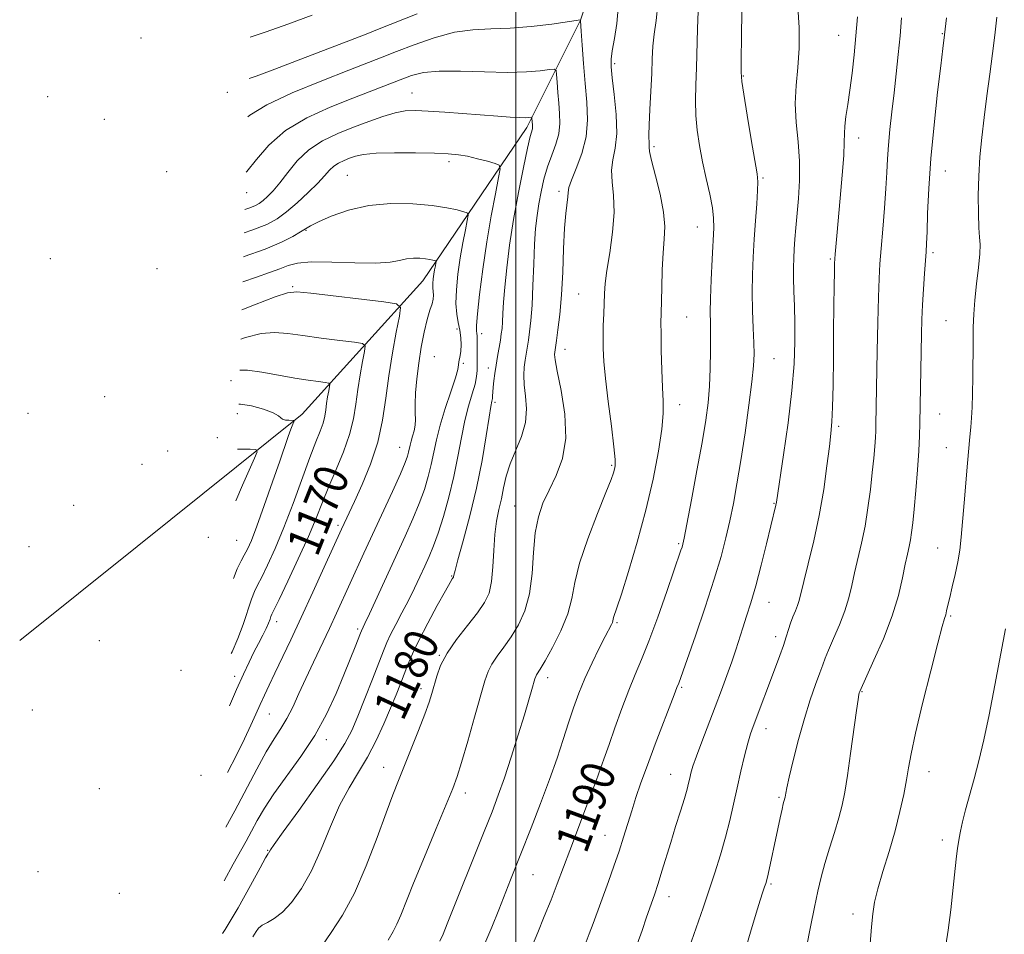
# Model space of a CAD drawing. Extents: x 2054800 to 2057700, y 319800 to 322700.
# Drawn here: x 2056883 to 2057115, y 320545 to 320761 of the extents above; entities that cross this region are included whole.
import ezdxf
from ezdxf.enums import TextEntityAlignment as Align

# ---------------------------------------------------------------- set-up
doc = ezdxf.new("R2010")
doc.units = 0
doc.header["$MEASUREMENT"] = 0
for name, color, linetype, lineweight in [('32000', 7, 'Continuous', 0), ('DTM HARD BREAKLINE', 7, 'Continuous', 0), ('DTM SPOT ELEVATION', 2, 'Continuous', 13), ('INDEX CONTOUR', 41, 'Continuous', 13), ('INDEX CONTOUR LABEL', 244, 'Continuous', 0), ('INTERMEDIATE CONTOUR', 44, 'Continuous', 0)]:
    doc.layers.add(name, color=color, linetype=linetype, lineweight=lineweight)
doc.styles.add('Style-ITALICS', font='ITALICS.shx')

msp = doc.modelspace()

# ---------------------------------------------------------------- linework, layer by layer
at = {"layer": '32000', "flags": 128}
msp.add_lwpolyline([(2057000, 322500), (2057000, 320000)], dxfattribs=at)
at = {"layer": 'DTM HARD BREAKLINE'}
msp.add_polyline3d([(2057034.33, 320816.49, 1190.91), (2057015.27, 320760.42, 1183.99), (2057002.58, 320735.07, 1179.57), (2056978.07, 320698.88, 1173.17), (2056949.57, 320667.42, 1166.43), (2056910.61, 320636.15, 1157.24), (2056882.86, 320613.98, 1150.84)], dxfattribs=at)
at = {"layer": 'DTM SPOT ELEVATION'}
for p in [(2056911.53, 320756.22, 1190.1), (2057076.28, 320756.85, 1195.2), (2057100.77, 320757.27, 1199.9), (2057023.36, 320750.15, 1186.3), (2057053.75, 320747.23, 1192.1), (2056931.89, 320743.43, 1185.7), (2056889.47, 320742.4, 1188.3), (2056975.47, 320743.25, 1180.8), (2056902.82, 320737.05, 1186.9), (2057080.95, 320732.64, 1196.6), (2057032.65, 320730.61, 1188.3), (2056984.22, 320727, 1177.6), (2057101.46, 320724.86, 1200.8), (2056917.54, 320724.65, 1183.9), (2056960.26, 320723.83, 1176.9), (2057058.39, 320723.15, 1192.2), (2056936.44, 320719.7, 1181.4), (2057010.2, 320720.04, 1183.6), (2056950.45, 320710.79, 1175.9), (2057042.88, 320711.61, 1189.2), (2056890.1, 320704.12, 1180.7), (2057074.26, 320704.02, 1195.8), (2057098.51, 320705.52, 1200.3), (2056915.25, 320701.77, 1177.3), (2056947.36, 320697.51, 1172.2), (2057014.86, 320695.75, 1185.1), (2057040.4, 320690.35, 1188.9), (2056986.11, 320687.54, 1175.5), (2057101.61, 320689.5, 1201.1), (2056991.99, 320686.41, 1178.6), (2056980.77, 320680.96, 1175.1), (2057011.63, 320682.72, 1184.7), (2056987.65, 320679.41, 1176.2), (2056993.54, 320678.33, 1179.5), (2057060.98, 320680.5, 1192.9), (2056932.74, 320675.34, 1167.3), (2056902.96, 320671.55, 1169.7), (2056995.09, 320670.21, 1180.3), (2057038.72, 320669.69, 1188.6), (2056884.8, 320667.65, 1168.9), (2056934.24, 320667.56, 1165.1), (2057100.14, 320667.45, 1200.9), (2057076.24, 320664.58, 1196.3), (2056929.54, 320661.87, 1164.8), (2056917.78, 320658.68, 1162.7), (2056972.58, 320659.58, 1173.2), (2057101.67, 320659.47, 1201.2), (2056911.73, 320655.58, 1163.8), (2057022.62, 320655.36, 1185.8), (2056895.58, 320645.92, 1161.1), (2056999.77, 320645.75, 1183.1), (2057061.01, 320646.35, 1193.9), (2056958.05, 320641.14, 1171.7), (2056927.41, 320638.36, 1163.1), (2056934.12, 320637.65, 1164.9), (2057038.5, 320636.81, 1189.8), (2056885.07, 320636.14, 1159.7), (2057099.63, 320635.85, 1201.2), (2056984.9, 320629.2, 1179.9), (2057059.81, 320622.96, 1194.8), (2056943.57, 320618.44, 1170.6), (2057023.93, 320618.16, 1188.2), (2057102.74, 320619.76, 1202.2), (2056962.67, 320616.69, 1175.7), (2056901.64, 320613.95, 1157.8), (2057061.36, 320614.85, 1195.5), (2056981.93, 320610.49, 1181.9), (2056920.99, 320606.93, 1164.1), (2056933.63, 320605.51, 1169.5), (2057007.53, 320605.19, 1186.5), (2056977.64, 320602.61, 1181.5), (2057039.21, 320602.92, 1192.2), (2057081.74, 320601.89, 1200.1), (2056885.81, 320597.6, 1154.9), (2056941.85, 320596.63, 1172.9), (2057059.08, 320593.14, 1196.6), (2056955.31, 320590.6, 1176.5), (2056968.84, 320584.03, 1181.3), (2057018.01, 320584.3, 1189.6), (2057097.59, 320583.01, 1202.7), (2056925.67, 320582.17, 1170.1), (2057036.6, 320582.38, 1193.2), (2056901.68, 320578.99, 1163.6), (2056988.13, 320578, 1184.5), (2057062.19, 320576.91, 1197.8), (2057021.1, 320568.01, 1191.2), (2057100.7, 320566.86, 1203.6), (2056941.41, 320564.43, 1177.9), (2056887.2, 320559.36, 1163.1), (2057004.11, 320558.69, 1188.9), (2057060.31, 320556.47, 1198.2), (2056906.36, 320554.24, 1169.1), (2057036.23, 320553.49, 1194.6), (2057079.66, 320549.37, 1201.5)]:
    msp.add_point(p, dxfattribs=at)
at = {"layer": 'INDEX CONTOUR'}
for points in [[(2057043.091, 320762.608, 1190), (2057042.891, 320758.431, 1190), (2057042.658, 320749.22, 1190), (2057042.516, 320745.147, 1190), (2057042.426, 320741.472, 1190), (2057042.496, 320737.971, 1190), (2057042.812, 320734.449, 1190), (2057043.36, 320730.819, 1190), (2057044.098, 320727.028, 1190), (2057044.965, 320723.09, 1190), (2057045.804, 320719.327, 1190), (2057046.436, 320716.133, 1190), (2057046.73, 320713.697, 1190), (2057046.746, 320711.377, 1190), (2057046.368, 320704.019, 1190), (2057046.146, 320699.151, 1190), (2057045.989, 320694.741, 1190), (2057045.94, 320691.496, 1190), (2057045.962, 320688.881, 1190), (2057046.001, 320686.051, 1190), (2057046.004, 320682.389, 1190), (2057045.933, 320678.196, 1190), (2057045.756, 320674.001, 1190), (2057045.429, 320670.113, 1190), (2057044.873, 320665.964, 1190), (2057044.001, 320660.764, 1190), (2057042.787, 320654.114, 1190), (2057041.482, 320647.169, 1190), (2057040.392, 320641.48, 1190), (2057039.749, 320638.174, 1190), (2057039.437, 320636.69, 1190), (2057039.261, 320636.048, 1190), (2057039.018, 320635.311, 1190), (2057035.655, 320625.51, 1190), (2057033.541, 320619.487, 1190), (2057031.461, 320613.832, 1190), (2057029.714, 320609.493, 1190), (2057028.188, 320605.941, 1190), (2057026.668, 320602.275, 1190), (2057025.014, 320597.885, 1190), (2057023.387, 320593.321, 1190), (2057022.024, 320589.424, 1190), (2057021.095, 320586.803, 1190), (2057020.059, 320583.956, 1190), (2057018.953, 320580.856, 1190), (2057017.908, 320578.024, 1190), (2057012.736, 320564.363, 1190), (2057009.789, 320556.49, 1190), (2057008.346, 320552.759, 1190), (2057006.749, 320548.797, 1190), (2057005.198, 320545.047, 1190), (2057002.846, 320539.457, 1190)], [(2057101.73, 320760.968, 1200), (2057101.275, 320756.951, 1200), (2057100.888, 320753.772, 1200), (2057100.379, 320749.685, 1200), (2057099.628, 320743.433, 1200), (2057098.773, 320735.733, 1200), (2057098.024, 320727.793, 1200), (2057097.539, 320720.665, 1200), (2057097.273, 320714.786, 1200), (2057097.133, 320710.44, 1200), (2057097.03, 320707.693, 1200), (2057096.921, 320705.763, 1200), (2057096.541, 320700.62, 1200), (2057096.289, 320696.957, 1200), (2057096.071, 320693.211, 1200), (2057095.927, 320689.761, 1200), (2057095.836, 320686.319, 1200), (2057095.463, 320665.291, 1200), (2057095.376, 320662.268, 1200), (2057095.189, 320658.777, 1200), (2057094.859, 320654.277, 1200), (2057094.451, 320649.378, 1200), (2057094.055, 320644.974, 1200), (2057093.737, 320641.742, 1200), (2057093.469, 320639.481, 1200), (2057093.199, 320637.771, 1200), (2057092.878, 320636.2, 1200), (2057092.48, 320634.397, 1200), (2057091.986, 320632.003, 1200), (2057091.342, 320628.733, 1200), (2057090.38, 320624.617, 1200), (2057088.9, 320619.761, 1200), (2057086.827, 320614.402, 1200), (2057084.595, 320609.298, 1200), (2057081.22, 320601.972, 1200), (2057081.093, 320601.589, 1200), (2057081.009, 320601.221, 1200), (2057080.829, 320600.077, 1200), (2057080.456, 320597.417, 1200), (2057079.078, 320587.296, 1200), (2057078.337, 320582.083, 1200), (2057077.712, 320578.15, 1200), (2057077.091, 320575.075, 1200), (2057076.308, 320572.096, 1200), (2057075.261, 320568.642, 1200), (2057074.09, 320564.913, 1200), (2057072.995, 320561.306, 1200), (2057072.119, 320558.059, 1200), (2057071.363, 320554.803, 1200), (2057070.567, 320551.017, 1200), (2057069.632, 320546.408, 1200), (2057068.689, 320541.604, 1200)], [(2056936.057, 320715.758, 1180), (2056936.936, 320716.05, 1180), (2056938.403, 320716.627, 1180), (2056939.425, 320717.173, 1180), (2056940.33, 320717.839, 1180), (2056941.399, 320718.775, 1180), (2056942.708, 320720.122, 1180), (2056944.279, 320722.018, 1180), (2056946.148, 320724.508, 1180), (2056948.4, 320727.264, 1180), (2056951.132, 320729.858, 1180), (2056954.383, 320731.971, 1180), (2056957.978, 320733.677, 1180), (2056961.682, 320735.155, 1180), (2056965.275, 320736.527, 1180), (2056968.594, 320737.716, 1180), (2056971.488, 320738.58, 1180), (2056973.926, 320739.03, 1180), (2056976.357, 320739.13, 1180), (2056979.347, 320738.991, 1180), (2056983.266, 320738.714, 1180), (2056995.737, 320737.754, 1180), (2056998.7, 320737.553, 1180), (2057000.884, 320737.44, 1180), (2057002.3, 320737.415, 1180), (2057003.112, 320737.449, 1180), (2057003.73, 320737.515, 1180), (2057003.809, 320737.46, 1180), (2057003.83, 320737.286, 1180), (2057003.957, 320735.653, 1180), (2057003.97, 320735.237, 1180), (2057003.924, 320734.817, 1180), (2057003.432, 320732.971, 1180), (2057002.791, 320730.242, 1180), (2057001.801, 320725.625, 1180), (2057000.627, 320719.716, 1180), (2056999.487, 320713.373, 1180), (2056998.559, 320707.347, 1180), (2056997.868, 320701.956, 1180), (2056997.397, 320697.411, 1180), (2056997.121, 320693.856, 1180), (2056996.973, 320691.173, 1180), (2056996.875, 320689.179, 1180), (2056996.759, 320687.669, 1180), (2056996.596, 320686.349, 1180), (2056996.364, 320684.904, 1180), (2056995.703, 320681.063, 1180), (2056995.354, 320678.971, 1180), (2056995.05, 320677.004, 1180), (2056994.808, 320675.25, 1180), (2056994.643, 320673.776, 1180), (2056994.558, 320672.626, 1180), (2056994.516, 320671.755, 1180), (2056994.472, 320671.092, 1180), (2056994.373, 320670.456, 1180), (2056994.149, 320669.226, 1180), (2056993.726, 320666.668, 1180), (2056993.038, 320662.28, 1180), (2056992.053, 320656.492, 1180), (2056990.755, 320649.967, 1180), (2056989.18, 320643.381, 1180), (2056987.601, 320637.474, 1180), (2056986.347, 320633.003, 1180), (2056985.657, 320630.477, 1180), (2056985.398, 320629.426, 1180), (2056985.319, 320629.009, 1180), (2056985.267, 320628.899, 1180), (2056985.01, 320628.534, 1180), (2056984.507, 320627.697, 1180), (2056983.379, 320625.714, 1180), (2056981.477, 320622.277, 1180), (2056979.205, 320618.068, 1180), (2056977.105, 320614.012, 1180), (2056975.59, 320610.818, 1180), (2056974.533, 320608.303, 1180), (2056972.78, 320603.745, 1180), (2056971.734, 320601.121, 1180), (2056970.451, 320598.015, 1180), (2056968.868, 320594.338, 1180), (2056967.027, 320590.365, 1180), (2056964.999, 320586.463, 1180), (2056962.851, 320582.856, 1180), (2056960.64, 320579.204, 1180), (2056958.419, 320575.025, 1180), (2056956.225, 320570.028, 1180), (2056954.022, 320564.676, 1180), (2056951.755, 320559.623, 1180), (2056949.403, 320555.411, 1180), (2056947.068, 320552.14, 1180), (2056944.885, 320549.801, 1180), (2056942.971, 320548.328, 1180), (2056941.379, 320547.429, 1180), (2056940.146, 320546.755, 1180), (2056939.281, 320546.034, 1180), (2056938.692, 320545.285, 1180), (2056937.898, 320544.038, 1180)], [(2056935.106, 320685.121, 1170), (2056936.198, 320685.508, 1170), (2056939.901, 320686.456, 1170), (2056943.055, 320686.721, 1170), (2056946.148, 320686.481, 1170), (2056949.712, 320685.965, 1170), (2056954.036, 320685.377, 1170), (2056958.421, 320684.829, 1170), (2056961.922, 320684.409, 1170), (2056963.839, 320684.112, 1170), (2056964.453, 320683.548, 1170), (2056964.291, 320682.235, 1170), (2056963.815, 320679.848, 1170), (2056963.229, 320676.691, 1170), (2056962.673, 320673.225, 1170), (2056962.22, 320669.802, 1170), (2056961.671, 320666.335, 1170), (2056960.758, 320662.626, 1170), (2056959.313, 320658.561, 1170), (2056957.564, 320654.362, 1170), (2056955.838, 320650.337, 1170), (2056954.35, 320646.649, 1170), (2056952.861, 320642.894, 1170), (2056951.027, 320638.525, 1170), (2056948.652, 320633.269, 1170), (2056946.155, 320627.956, 1170), (2056944.108, 320623.692, 1170), (2056942.41, 320620.186, 1170), (2056942.195, 320619.663, 1170), (2056941.973, 320619.018, 1170), (2056941.621, 320618.084, 1170), (2056941.061, 320616.822, 1170), (2056940.248, 320615.209, 1170), (2056939.246, 320613.305, 1170), (2056938.153, 320611.187, 1170), (2056937.018, 320608.866, 1170), (2056935.718, 320606.05, 1170), (2056934.083, 320602.377, 1170), (2056932.421, 320598.574, 1170)]]:
    msp.add_polyline3d(points, dxfattribs=at)
at = {"layer": 'INTERMEDIATE CONTOUR'}
for points in [[(2056937.016, 320746.652, 1186), (2056938.674, 320747.243, 1186), (2056943.149, 320748.899, 1186), (2056949.223, 320751.21, 1186), (2056964.657, 320757.173, 1186), (2056967.336, 320758.224, 1186), (2056976.703, 320761.94, 1186)], [(2057024.221, 320763.293, 1186), (2057023.884, 320759.651, 1186), (2057023.311, 320756.118, 1186), (2057022.776, 320753.221, 1186), (2057022.502, 320751.233, 1186), (2057022.517, 320749.436, 1186), (2057022.795, 320746.863, 1186), (2057023.272, 320742.877, 1186), (2057023.712, 320738.146, 1186), (2057023.835, 320733.676, 1186), (2057023.476, 320730.213, 1186), (2057022.929, 320727.492, 1186), (2057022.598, 320724.994, 1186), (2057022.753, 320722.252, 1186), (2057023.11, 320719.01, 1186), (2057023.25, 320715.063, 1186), (2057022.877, 320710.368, 1186), (2057022.193, 320705.527, 1186), (2057021.526, 320701.304, 1186), (2057021.128, 320698.23, 1186), (2057020.949, 320695.906, 1186), (2057020.774, 320691.129, 1186), (2057020.683, 320688.315, 1186), (2057020.618, 320685.529, 1186), (2057020.62, 320682.886, 1186), (2057020.769, 320679.873, 1186), (2057021.158, 320675.829, 1186), (2057021.823, 320670.414, 1186), (2057022.582, 320664.61, 1186), (2057023.192, 320659.724, 1186), (2057023.478, 320656.722, 1186), (2057023.495, 320655.196, 1186), (2057023.359, 320654.396, 1186), (2057023.117, 320653.574, 1186), (2057022.534, 320651.994, 1186), (2057021.306, 320648.922, 1186), (2057019.291, 320643.953, 1186), (2057016.988, 320637.99, 1186), (2057015.058, 320632.265, 1186), (2057013.944, 320627.691, 1186), (2057013.229, 320623.908, 1186), (2057012.277, 320620.236, 1186), (2057010.649, 320616.221, 1186), (2057008.688, 320612.304, 1186), (2057006.932, 320609.148, 1186), (2057005.796, 320607.231, 1186), (2057004.891, 320605.834, 1186), (2057004.711, 320605.473, 1186), (2057004.533, 320604.931, 1186), (2057003.815, 320602.396, 1186), (2057003.097, 320599.945, 1186), (2057002.03, 320596.392, 1186), (2057000.582, 320591.682, 1186), (2056998.935, 320586.458, 1186), (2056997.322, 320581.537, 1186), (2056995.886, 320577.446, 1186), (2056994.402, 320573.541, 1186), (2056992.551, 320568.885, 1186), (2056983.814, 320547.058, 1186), (2056982.833, 320544.639, 1186), (2056982.104, 320542.988, 1186)], [(2057033.587, 320764.127, 1188), (2057033.174, 320760.391, 1188), (2057032.703, 320757.161, 1188), (2057032.411, 320754.268, 1188), (2057032.253, 320751.323, 1188), (2057032.108, 320747.881, 1188), (2057031.892, 320743.705, 1188), (2057031.655, 320739.38, 1188), (2057031.485, 320735.704, 1188), (2057031.44, 320733.268, 1188), (2057031.49, 320731.088, 1188), (2057031.477, 320730.487, 1188), (2057031.595, 320729.448, 1188), (2057032.061, 320727.32, 1188), (2057032.984, 320723.716, 1188), (2057034.066, 320719.323, 1188), (2057034.901, 320715.095, 1188), (2057035.194, 320711.709, 1188), (2057035.085, 320708.741, 1188), (2057034.824, 320705.486, 1188), (2057034.614, 320701.493, 1188), (2057034.476, 320697.3, 1188), (2057034.326, 320691.184, 1188), (2057034.296, 320689.066, 1188), (2057034.307, 320686.364, 1188), (2057034.365, 320682.419, 1188), (2057034.469, 320677.871, 1188), (2057034.619, 320673.685, 1188), (2057034.784, 320670.492, 1188), (2057034.804, 320667.576, 1188), (2057034.498, 320663.888, 1188), (2057033.714, 320658.641, 1188), (2057032.452, 320652.09, 1188), (2057030.751, 320644.752, 1188), (2057028.706, 320637.206, 1188), (2057026.64, 320630.291, 1188), (2057024.937, 320624.907, 1188), (2057023.876, 320621.675, 1188), (2057023.123, 320619.442, 1188), (2057023.02, 320619.023, 1188), (2057022.943, 320618.657, 1188), (2057022.824, 320618.263, 1188), (2057022.579, 320617.717, 1188), (2057021.143, 320614.926, 1188), (2057019.72, 320612.13, 1188), (2057018.021, 320608.668, 1188), (2057016.345, 320605.015, 1188), (2057014.916, 320601.527, 1188), (2057013.673, 320598.107, 1188), (2057012.484, 320594.541, 1188), (2057011.221, 320590.626, 1188), (2057009.764, 320586.214, 1188), (2057007.998, 320581.169, 1188), (2057005.879, 320575.497, 1188), (2057003.655, 320569.768, 1188), (2056998.786, 320557.497, 1188), (2056995.986, 320550.35, 1188), (2056994.346, 320546.262, 1188), (2056992.701, 320542.421, 1188)], [(2057053.372, 320762.62, 1192), (2057053.299, 320756.46, 1192), (2057053.252, 320751.266, 1192), (2057053.248, 320748.158, 1192), (2057053.399, 320745.977, 1192), (2057053.846, 320742.997, 1192), (2057054.657, 320738.051, 1192), (2057055.625, 320732.237, 1192), (2057056.979, 320724.161, 1192), (2057057.167, 320722.267, 1192), (2057057.114, 320720.241, 1192), (2057056.9, 320717.096, 1192), (2057056.6, 320713.078, 1192), (2057056.29, 320708.739, 1192), (2057056.036, 320704.516, 1192), (2057055.875, 320700.378, 1192), (2057055.832, 320696.18, 1192), (2057055.918, 320691.865, 1192), (2057056.074, 320687.756, 1192), (2057056.222, 320684.266, 1192), (2057056.282, 320681.565, 1192), (2057056.164, 320678.847, 1192), (2057055.775, 320675.064, 1192), (2057055.064, 320669.523, 1192), (2057054.142, 320662.97, 1192), (2057053.163, 320656.506, 1192), (2057052.247, 320650.994, 1192), (2057051.385, 320646.336, 1192), (2057050.535, 320642.192, 1192), (2057049.628, 320638.183, 1192), (2057048.478, 320633.784, 1192), (2057046.872, 320628.423, 1192), (2057044.72, 320621.854, 1192), (2057042.418, 320615.115, 1192), (2057038.506, 320603.912, 1192), (2057038.07, 320602.861, 1192), (2057037.423, 320601.149, 1192), (2057032.955, 320589.526, 1192), (2057031.082, 320584.554, 1192), (2057029.573, 320580.388, 1192), (2057028.382, 320576.907, 1192), (2057027.377, 320573.774, 1192), (2057025.467, 320567.54, 1192), (2057024.404, 320564.225, 1192), (2057023.196, 320560.705, 1192), (2057021.9, 320557.088, 1192), (2057018.28, 320547.166, 1192), (2057017.357, 320544.684, 1192), (2057016.631, 320542.806, 1192)], [(2057066.648, 320763.524, 1194), (2057066.917, 320758.674, 1194), (2057066.94, 320753.815, 1194), (2057066.63, 320749.299, 1194), (2057066.219, 320745.016, 1194), (2057066.019, 320740.74, 1194), (2057066.239, 320736.296, 1194), (2057066.672, 320731.728, 1194), (2057067.007, 320727.131, 1194), (2057067.01, 320722.616, 1194), (2057066.767, 320718.365, 1194), (2057066.153, 320711.392, 1194), (2057065.931, 320708.717, 1194), (2057065.76, 320706.4, 1194), (2057065.633, 320704.27, 1194), (2057065.563, 320702.078, 1194), (2057065.571, 320699.555, 1194), (2057065.662, 320696.491, 1194), (2057065.792, 320692.915, 1194), (2057065.902, 320688.915, 1194), (2057065.924, 320684.493, 1194), (2057065.74, 320679.322, 1194), (2057065.222, 320672.988, 1194), (2057064.313, 320665.405, 1194), (2057063.25, 320657.785, 1194), (2057061.572, 320646.599, 1194), (2057061.446, 320645.948, 1194), (2057060.241, 320641.064, 1194), (2057059.206, 320636.826, 1194), (2057057.945, 320631.772, 1194), (2057056.658, 320626.875, 1194), (2057055.505, 320622.892, 1194), (2057054.494, 320619.701, 1194), (2057053.595, 320616.963, 1194), (2057051.935, 320611.734, 1194), (2057050.996, 320608.904, 1194), (2057049.877, 320605.748, 1194), (2057048.573, 320602.23, 1194), (2057047.089, 320598.336, 1194), (2057043.924, 320590.079, 1194), (2057042.658, 320586.666, 1194), (2057041.839, 320584.272, 1194), (2057041.368, 320582.669, 1194), (2057041.081, 320581.477, 1194), (2057040.82, 320580.322, 1194), (2057040.448, 320578.849, 1194), (2057039.835, 320576.706, 1194), (2057038.901, 320573.676, 1194), (2057037.761, 320570.061, 1194), (2057036.585, 320566.295, 1194), (2057034.528, 320559.493, 1194), (2057033.619, 320556.567, 1194), (2057032.746, 320553.934, 1194), (2057030.891, 320548.623, 1194), (2057029.816, 320545.506, 1194), (2057028.67, 320542.261, 1194)], [(2056936.735, 320737.619, 1184), (2056937.202, 320737.994, 1184), (2056941.187, 320740.428, 1184), (2056947.234, 320743.261, 1184), (2056954.225, 320746.15, 1184), (2056960.561, 320748.629, 1184), (2056968.485, 320751.702, 1184), (2056971.854, 320753.024, 1184), (2056976.039, 320754.651, 1184), (2056980.775, 320756.306, 1184), (2056985.518, 320757.575, 1184), (2056989.884, 320758.176, 1184), (2056994.126, 320758.364, 1184), (2056998.656, 320758.527, 1184), (2057003.67, 320758.954, 1184), (2057008.502, 320759.533, 1184), (2057015.296, 320760.5, 1184), (2057015.316, 320760.434, 1184), (2057015.319, 320760.321, 1184), (2057015.466, 320757.823, 1184), (2057015.674, 320754.512, 1184), (2057015.978, 320750.185, 1184), (2057016.363, 320745.528, 1184), (2057016.772, 320741.093, 1184), (2057016.955, 320736.907, 1184), (2057016.621, 320732.861, 1184), (2057015.607, 320728.931, 1184), (2057014.279, 320725.409, 1184), (2057013.136, 320722.667, 1184), (2057012.546, 320720.924, 1184), (2057012.356, 320719.786, 1184), (2057012.282, 320718.709, 1184), (2057011.829, 320714.827, 1184), (2057011.549, 320711.31, 1184), (2057011.316, 320706.482, 1184), (2057011.087, 320700.964, 1184), (2057010.796, 320695.564, 1184), (2057010.403, 320690.969, 1184), (2057009.978, 320687.365, 1184), (2057009.615, 320684.812, 1184), (2057009.192, 320682.065, 1184), (2057009.158, 320681.526, 1184), (2057009.301, 320680.249, 1184), (2057009.8, 320677.545, 1184), (2057010.706, 320673.007, 1184), (2057011.568, 320667.395, 1184), (2057011.804, 320661.761, 1184), (2057011.018, 320656.941, 1184), (2057009.536, 320652.924, 1184), (2057007.865, 320649.486, 1184), (2057006.432, 320646.364, 1184), (2057005.342, 320643.144, 1184), (2057004.617, 320639.371, 1184), (2057004.222, 320634.769, 1184), (2057003.888, 320629.781, 1184), (2057003.285, 320625.025, 1184), (2057002.173, 320620.992, 1184), (2057000.66, 320617.646, 1184), (2056998.938, 320614.826, 1184), (2056997.198, 320612.386, 1184), (2056995.609, 320610.263, 1184), (2056994.335, 320608.411, 1184), (2056993.454, 320606.672, 1184), (2056992.7, 320604.431, 1184), (2056990.292, 320595.878, 1184), (2056988.661, 320590.179, 1184), (2056987.205, 320585.208, 1184), (2056986.146, 320581.834, 1184), (2056985.11, 320579.022, 1184), (2056983.569, 320575.269, 1184), (2056981.191, 320569.565, 1184), (2056978.42, 320562.886, 1184), (2056975.894, 320556.707, 1184), (2056972.881, 320549.098, 1184), (2056971.954, 320546.971, 1184), (2056971.025, 320545.24, 1184), (2056969.838, 320543.209, 1184)], [(2056937.319, 320756.426, 1188), (2056941.049, 320757.708, 1188), (2056946.162, 320759.477, 1188), (2056951.944, 320761.658, 1188)], [(2057080.699, 320761.207, 1196), (2057080.343, 320756.783, 1196), (2057079.917, 320752.279, 1196), (2057079.438, 320747.916, 1196), (2057078.928, 320743.928, 1196), (2057078.414, 320740.508, 1196), (2057077.972, 320737.686, 1196), (2057077.686, 320735.451, 1196), (2057077.599, 320733.657, 1196), (2057077.581, 320731.622, 1196), (2057077.458, 320728.524, 1196), (2057077.112, 320723.867, 1196), (2057076.63, 320718.44, 1196), (2057075.804, 320709.498, 1196), (2057075.429, 320705.166, 1196), (2057075.348, 320704.111, 1196), (2057075.301, 320702.995, 1196), (2057075.26, 320701.036, 1196), (2057075.203, 320697.631, 1196), (2057075.135, 320692.883, 1196), (2057075.066, 320687.072, 1196), (2057075.001, 320680.592, 1196), (2057074.928, 320674.278, 1196), (2057074.827, 320669.081, 1196), (2057074.678, 320665.58, 1196), (2057074.438, 320662.889, 1196), (2057074.06, 320659.753, 1196), (2057073.499, 320655.229, 1196), (2057072.719, 320649.609, 1196), (2057071.682, 320643.499, 1196), (2057070.402, 320637.488, 1196), (2057069.089, 320632.109, 1196), (2057067.999, 320627.88, 1196), (2057066.893, 320623.447, 1196), (2057066.523, 320622.222, 1196), (2057066.037, 320620.956, 1196), (2057065.471, 320619.574, 1196), (2057064.908, 320618.107, 1196), (2057064.402, 320616.559, 1196), (2057063.879, 320614.838, 1196), (2057063.233, 320612.823, 1196), (2057062.386, 320610.426, 1196), (2057061.36, 320607.678, 1196), (2057056.074, 320593.701, 1196), (2057055.466, 320591.921, 1196), (2057054.834, 320589.748, 1196), (2057054.055, 320586.741, 1196), (2057053.176, 320583.109, 1196), (2057052.283, 320579.219, 1196), (2057051.429, 320575.361, 1196), (2057050.55, 320571.503, 1196), (2057049.547, 320567.53, 1196), (2057048.353, 320563.371, 1196), (2057047.016, 320559.116, 1196), (2057045.617, 320554.893, 1196), (2057044.227, 320550.83, 1196), (2057039.876, 320538.266, 1196)], [(2057091.102, 320760.972, 1198), (2057090.75, 320756.744, 1198), (2057090.33, 320752.33, 1198), (2057089.855, 320747.794, 1198), (2057089.348, 320743.251, 1198), (2057088.84, 320738.823, 1198), (2057088.378, 320734.666, 1198), (2057088.018, 320730.942, 1198), (2057087.783, 320727.694, 1198), (2057087.603, 320724.476, 1198), (2057087.38, 320720.719, 1198), (2057087.044, 320716.079, 1198), (2057086.648, 320711.103, 1198), (2057086.278, 320706.564, 1198), (2057085.997, 320702.926, 1198), (2057085.792, 320699.433, 1198), (2057085.632, 320695.022, 1198), (2057085.491, 320689.021, 1198), (2057085.368, 320682.322, 1198), (2057085.072, 320664.907, 1198), (2057085.033, 320663.517, 1198), (2057084.946, 320661.914, 1198), (2057084.786, 320659.774, 1198), (2057084.54, 320657.016, 1198), (2057084.197, 320653.619, 1198), (2057083.749, 320649.617, 1198), (2057083.181, 320645.29, 1198), (2057082.48, 320640.971, 1198), (2057081.652, 320636.944, 1198), (2057079.993, 320629.941, 1198), (2057079.328, 320626.933, 1198), (2057078.637, 320624.032, 1198), (2057077.711, 320620.991, 1198), (2057076.432, 320617.679, 1198), (2057075.033, 320614.436, 1198), (2057073.836, 320611.723, 1198), (2057073.056, 320609.814, 1198), (2057072.488, 320608.241, 1198), (2057071.823, 320606.351, 1198), (2057070.824, 320603.614, 1198), (2057069.555, 320599.993, 1198), (2057068.15, 320595.575, 1198), (2057066.753, 320590.568, 1198), (2057065.507, 320585.667, 1198), (2057064.556, 320581.687, 1198), (2057064.003, 320579.221, 1198), (2057063.751, 320577.962, 1198), (2057063.601, 320577.023, 1198), (2057063.545, 320576.743, 1198), (2057063.186, 320575.424, 1198), (2057062.884, 320574.156, 1198), (2057062.432, 320572.133, 1198), (2057061.869, 320569.531, 1198), (2057059.611, 320558.837, 1198), (2057059.299, 320557.48, 1198), (2057059.054, 320556.598, 1198), (2057058.78, 320555.777, 1198), (2057058.377, 320554.604, 1198), (2057057.744, 320552.671, 1198), (2057056.78, 320549.566, 1198), (2057055.442, 320545.103, 1198), (2057053.92, 320539.985, 1198)], [(2057113.583, 320761.117, 1202), (2057113.127, 320756.914, 1202), (2057112.593, 320752.553, 1202), (2057111.944, 320747.704, 1202), (2057111.244, 320742.572, 1202), (2057110.58, 320737.495, 1202), (2057110.026, 320732.723, 1202), (2057109.609, 320728.159, 1202), (2057109.342, 320723.617, 1202), (2057109.23, 320719.03, 1202), (2057109.249, 320714.795, 1202), (2057109.367, 320711.428, 1202), (2057109.536, 320709.208, 1202), (2057109.649, 320707.467, 1202), (2057109.584, 320705.298, 1202), (2057109.267, 320702.063, 1202), (2057108.816, 320698.185, 1202), (2057108.4, 320694.351, 1202), (2057108.145, 320691.05, 1202), (2057108.028, 320687.957, 1202), (2057107.985, 320684.549, 1202), (2057107.926, 320676.181, 1202), (2057107.867, 320672.23, 1202), (2057107.768, 320669.076, 1202), (2057107.63, 320666.547, 1202), (2057107.461, 320664.314, 1202), (2057107.26, 320662.04, 1202), (2057106.69, 320655.869, 1202), (2057105.871, 320646.514, 1202), (2057105.177, 320638.338, 1202), (2057104.859, 320635.341, 1202), (2057104.421, 320632.519, 1202), (2057103.795, 320629.543, 1202), (2057103.093, 320626.626, 1202), (2057102.47, 320624.119, 1202), (2057102.041, 320622.281, 1202), (2057101.757, 320620.999, 1202), (2057101.529, 320620.071, 1202), (2057101.244, 320619.143, 1202), (2057100.693, 320617.271, 1202), (2057099.644, 320613.362, 1202), (2057097.984, 320606.827, 1202), (2057096.082, 320599.093, 1202), (2057094.427, 320592.095, 1202), (2057093.375, 320587.254, 1202), (2057092.755, 320583.948, 1202), (2057092.254, 320581.048, 1202), (2057091.613, 320577.624, 1202), (2057090.739, 320573.583, 1202), (2057089.585, 320569.035, 1202), (2057088.159, 320564.155, 1202), (2057086.694, 320559.404, 1202), (2057085.482, 320555.309, 1202), (2057084.729, 320552.179, 1202), (2057084.314, 320549.451, 1202), (2057084.032, 320546.338, 1202), (2057083.724, 320542.316, 1202)], [(2056936.329, 320724.523, 1182), (2056936.49, 320724.687, 1182), (2056938.748, 320727.538, 1182), (2056941.72, 320730.956, 1182), (2056945.664, 320734.393, 1182), (2056950.676, 320737.399, 1182), (2056956.193, 320739.928, 1182), (2056961.491, 320742.034, 1182), (2056972.74, 320746.387, 1182), (2056975.376, 320747.362, 1182), (2056978.203, 320748.07, 1182), (2056981.918, 320748.432, 1182), (2056986.95, 320748.422, 1182), (2056992.645, 320748.231, 1182), (2056998.084, 320748.105, 1182), (2057002.503, 320748.224, 1182), (2057005.777, 320748.5, 1182), (2057007.939, 320748.779, 1182), (2057009.081, 320748.887, 1182), (2057009.523, 320748.579, 1182), (2057009.644, 320747.591, 1182), (2057009.76, 320745.768, 1182), (2057009.927, 320743.382, 1182), (2057010.14, 320740.816, 1182), (2057010.36, 320738.368, 1182), (2057010.434, 320736.012, 1182), (2057010.176, 320733.639, 1182), (2057009.474, 320731.157, 1182), (2057008.497, 320728.539, 1182), (2057007.487, 320725.775, 1182), (2057006.639, 320722.878, 1182), (2057005.968, 320719.94, 1182), (2057005.439, 320717.077, 1182), (2057005.024, 320714.307, 1182), (2057004.702, 320711.277, 1182), (2057004.452, 320707.534, 1182), (2057004.253, 320702.835, 1182), (2057004.066, 320697.77, 1182), (2057003.853, 320693.137, 1182), (2057003.587, 320689.545, 1182), (2057003.287, 320686.885, 1182), (2057002.99, 320684.858, 1182), (2057002.228, 320680.193, 1182), (2057002, 320678.543, 1182), (2057001.874, 320676.634, 1182), (2057001.96, 320674.372, 1182), (2057002.281, 320671.698, 1182), (2057002.526, 320668.695, 1182), (2057002.301, 320665.48, 1182), (2057001.353, 320662.172, 1182), (2056998.679, 320655.724, 1182), (2056997.753, 320652.782, 1182), (2056997.126, 320650.033, 1182), (2056996.598, 320647.428, 1182), (2056996.021, 320644.88, 1182), (2056995.459, 320642.157, 1182), (2056995.026, 320638.99, 1182), (2056994.789, 320635.246, 1182), (2056994.612, 320631.353, 1182), (2056994.31, 320627.874, 1182), (2056993.703, 320625.187, 1182), (2056992.632, 320622.917, 1182), (2056990.944, 320620.504, 1182), (2056988.601, 320617.542, 1182), (2056986.031, 320614.245, 1182), (2056983.779, 320610.988, 1182), (2056982.254, 320608.074, 1182), (2056981.327, 320605.548, 1182), (2056980.214, 320601.5, 1182), (2056979.553, 320599.416, 1182), (2056978.54, 320596.602, 1182), (2056977.05, 320592.735, 1182), (2056975.315, 320588.364, 1182), (2056972.291, 320580.884, 1182), (2056970.981, 320577.554, 1182), (2056969.385, 320573.281, 1182), (2056967.254, 320567.424, 1182), (2056964.692, 320560.744, 1182), (2056961.898, 320554.35, 1182), (2056959.073, 320549.121, 1182), (2056956.438, 320545.019, 1182), (2056954.217, 320541.779, 1182)], [(2056935.885, 320710.244, 1178), (2056937.645, 320710.837, 1178), (2056941.208, 320712.237, 1178), (2056943.687, 320713.563, 1178), (2056945.886, 320715.182, 1178), (2056948.402, 320717.329, 1178), (2056951.006, 320719.726, 1178), (2056953.261, 320721.959, 1178), (2056954.858, 320723.707, 1178), (2056956.002, 320725.003, 1178), (2056957.021, 320725.969, 1178), (2056958.175, 320726.719, 1178), (2056959.45, 320727.324, 1178), (2056960.765, 320727.848, 1178), (2056962.143, 320728.334, 1178), (2056964.042, 320728.745, 1178), (2056967.026, 320729.023, 1178), (2056971.391, 320729.13, 1178), (2056976.347, 320729.107, 1178), (2056980.834, 320729.012, 1178), (2056984.078, 320728.882, 1178), (2056986.443, 320728.667, 1178), (2056988.581, 320728.296, 1178), (2056990.954, 320727.737, 1178), (2056993.292, 320727.116, 1178), (2056995.131, 320726.6, 1178), (2056996.119, 320726.205, 1178), (2056996.335, 320725.342, 1178), (2056995.963, 320723.273, 1178), (2056995.189, 320719.469, 1178), (2056994.188, 320714.242, 1178), (2056993.136, 320708.116, 1178), (2056992.19, 320701.67, 1178), (2056991.434, 320695.705, 1178), (2056990.935, 320691.077, 1178), (2056990.726, 320688.371, 1178), (2056990.719, 320687.097, 1178), (2056990.794, 320686.494, 1178), (2056990.852, 320685.909, 1178), (2056990.88, 320685.12, 1178), (2056990.889, 320684.015, 1178), (2056990.866, 320677.757, 1178), (2056990.742, 320676.281, 1178), (2056990.388, 320674.512, 1178), (2056989.727, 320672.216, 1178), (2056988.871, 320669.342, 1178), (2056987.979, 320665.885, 1178), (2056987.159, 320661.868, 1178), (2056986.333, 320657.415, 1178), (2056985.376, 320652.68, 1178), (2056984.206, 320647.854, 1178), (2056982.925, 320643.283, 1178), (2056981.678, 320639.35, 1178), (2056980.571, 320636.306, 1178), (2056979.543, 320633.846, 1178), (2056978.494, 320631.537, 1178), (2056977.338, 320629.026, 1178), (2056976.056, 320626.298, 1178), (2056974.645, 320623.42, 1178), (2056973.133, 320620.491, 1178), (2056971.672, 320617.725, 1178), (2056970.452, 320615.368, 1178), (2056969.567, 320613.501, 1178), (2056968.767, 320611.565, 1178), (2056966.167, 320604.868, 1178), (2056964.379, 320600.309, 1178), (2056962.697, 320596.078, 1178), (2056961.297, 320592.763, 1178), (2056959.654, 320589.619, 1178), (2056957.063, 320585.566, 1178), (2056953.136, 320579.957, 1178), (2056948.739, 320573.862, 1178), (2056945.053, 320568.784, 1178), (2056942.955, 320565.837, 1178), (2056942.115, 320564.584, 1178), (2056941.791, 320564.001, 1178), (2056941.679, 320563.845, 1178), (2056941.575, 320563.733, 1178), (2056941.421, 320563.542, 1178), (2056940.899, 320562.65, 1178), (2056939.631, 320560.314, 1178), (2056937.378, 320556.105, 1178), (2056934.475, 320550.854, 1178), (2056931.399, 320545.713, 1178), (2056930.751, 320544.77, 1178)], [(2056935.71, 320704.565, 1176), (2056935.865, 320704.616, 1176), (2056940.838, 320706.39, 1176), (2056944.664, 320707.997, 1176), (2056947.37, 320709.361, 1176), (2056949.177, 320710.43, 1176), (2056950.379, 320711.207, 1176), (2056951.569, 320711.919, 1176), (2056953.413, 320712.856, 1176), (2056956.42, 320714.184, 1176), (2056960.468, 320715.603, 1176), (2056965.277, 320716.695, 1176), (2056970.519, 320717.152, 1176), (2056975.691, 320717.075, 1176), (2056980.243, 320716.678, 1176), (2056983.739, 320716.153, 1176), (2056986.199, 320715.627, 1176), (2056987.756, 320715.211, 1176), (2056988.554, 320714.916, 1176), (2056988.761, 320714.388, 1176), (2056988.555, 320713.173, 1176), (2056988.102, 320710.943, 1176), (2056987.514, 320707.881, 1176), (2056986.897, 320704.292, 1176), (2056986.352, 320700.488, 1176), (2056985.974, 320696.805, 1176), (2056985.858, 320693.584, 1176), (2056986.051, 320691.059, 1176), (2056986.422, 320689.047, 1176), (2056986.795, 320687.257, 1176), (2056987.025, 320685.475, 1176), (2056987.102, 320683.781, 1176), (2056987.05, 320682.33, 1176), (2056986.899, 320681.232, 1176), (2056986.575, 320679.765, 1176), (2056986.5, 320679.099, 1176), (2056986.301, 320677.998, 1176), (2056985.74, 320675.97, 1176), (2056984.672, 320672.727, 1176), (2056983.351, 320668.772, 1176), (2056982.124, 320664.807, 1176), (2056981.251, 320661.373, 1176), (2056980.044, 320655.554, 1176), (2056979.337, 320652.687, 1176), (2056978.416, 320649.649, 1176), (2056977.219, 320646.347, 1176), (2056975.697, 320642.69, 1176), (2056973.865, 320638.599, 1176), (2056965.461, 320620.267, 1176), (2056964.399, 320617.986, 1176), (2056963.553, 320616.232, 1176), (2056963.334, 320615.683, 1176), (2056962.08, 320612.478, 1176), (2056960.922, 320609.555, 1176), (2056959.421, 320605.837, 1176), (2056957.575, 320601.438, 1176), (2056955.313, 320596.589, 1176), (2056952.542, 320591.554, 1176), (2056949.268, 320586.59, 1176), (2056942.888, 320577.809, 1176), (2056940.632, 320574.375, 1176), (2056938.971, 320571.501, 1176), (2056937.621, 320568.984, 1176), (2056936.325, 320566.607, 1176), (2056933.306, 320561.179, 1176), (2056931.137, 320557.22, 1176)], [(2056935.526, 320698.657, 1174), (2056938.771, 320699.801, 1174), (2056941.848, 320700.851, 1174), (2056944.297, 320701.732, 1174), (2056946.267, 320702.5, 1174), (2056948.464, 320703.083, 1174), (2056951.725, 320703.372, 1174), (2056956.547, 320703.324, 1174), (2056962.034, 320703.137, 1174), (2056966.945, 320703.068, 1174), (2056970.346, 320703.299, 1174), (2056972.561, 320703.7, 1174), (2056974.22, 320704.063, 1174), (2056975.827, 320704.226, 1174), (2056977.369, 320704.215, 1174), (2056978.707, 320704.1, 1174), (2056979.733, 320703.946, 1174), (2056980.454, 320703.792, 1174), (2056980.911, 320703.669, 1174), (2056981.145, 320703.583, 1174), (2056981.205, 320703.428, 1174), (2056981.145, 320703.072, 1174), (2056981.012, 320702.418, 1174), (2056980.84, 320701.52, 1174), (2056980.659, 320700.467, 1174), (2056980.501, 320699.348, 1174), (2056980.4, 320698.239, 1174), (2056980.392, 320697.217, 1174), (2056980.575, 320695.485, 1174), (2056980.528, 320694.585, 1174), (2056980.242, 320693.491, 1174), (2056979.748, 320691.978, 1174), (2056979.112, 320689.796, 1174), (2056978.399, 320686.796, 1174), (2056977.694, 320683.231, 1174), (2056977.084, 320679.454, 1174), (2056976.64, 320675.795, 1174), (2056976.366, 320672.486, 1174), (2056976.254, 320669.74, 1174), (2056976.273, 320667.685, 1174), (2056976.316, 320666.13, 1174), (2056976.257, 320664.805, 1174), (2056976.01, 320663.497, 1174), (2056975.654, 320662.226, 1174), (2056975.307, 320661.074, 1174), (2056975.057, 320660.092, 1174), (2056974.713, 320658.43, 1174), (2056974.468, 320657.521, 1174), (2056973.908, 320656.015, 1174), (2056972.76, 320653.344, 1174), (2056970.868, 320649.172, 1174), (2056964.137, 320634.595, 1174), (2056957.682, 320620.402, 1174), (2056955.992, 320616.781, 1174), (2056952.218, 320608.897, 1174), (2056950.397, 320605.017, 1174), (2056948.782, 320601.446, 1174), (2056947.325, 320598.269, 1174), (2056945.939, 320595.534, 1174), (2056944.528, 320593.194, 1174), (2056942.958, 320590.777, 1174), (2056941.086, 320587.712, 1174), (2056938.821, 320583.605, 1174), (2056933.632, 320573.777, 1174), (2056931.533, 320569.926, 1174)], [(2056935.321, 320692.045, 1172), (2056938.311, 320693.225, 1172), (2056943.168, 320695.108, 1172), (2056946.077, 320696.098, 1172), (2056948.314, 320696.314, 1172), (2056951.605, 320695.982, 1172), (2056968.842, 320693.927, 1172), (2056971.833, 320693.463, 1172), (2056972.791, 320692.582, 1172), (2056972.538, 320690.535, 1172), (2056971.795, 320686.811, 1172), (2056970.88, 320681.885, 1172), (2056970.014, 320676.477, 1172), (2056969.322, 320671.169, 1172), (2056968.57, 320665.984, 1172), (2056967.429, 320660.804, 1172), (2056965.703, 320655.614, 1172), (2056963.709, 320650.796, 1172), (2056961.893, 320646.831, 1172), (2056958.829, 320640.249, 1172), (2056954.781, 320631.258, 1172), (2056952.115, 320625.374, 1172), (2056949.362, 320619.385, 1172), (2056946.9, 320614.159, 1172), (2056943.097, 320606.267, 1172), (2056941.742, 320603.425, 1172), (2056940.636, 320601.042, 1172), (2056939.645, 320598.845, 1172), (2056938.632, 320596.563, 1172), (2056937.453, 320593.958, 1172), (2056935.963, 320590.793, 1172), (2056934.036, 320586.881, 1172), (2056931.93, 320582.778, 1172)], [(2056934.88, 320677.838, 1168), (2056936.633, 320677.803, 1168), (2056940.034, 320677.345, 1168), (2056943.981, 320676.649, 1168), (2056947.819, 320675.947, 1168), (2056950.997, 320675.427, 1168), (2056953.395, 320675.09, 1168), (2056955.002, 320674.891, 1168), (2056955.845, 320674.76, 1168), (2056956.115, 320674.512, 1168), (2056956.044, 320673.935, 1168), (2056955.835, 320672.886, 1168), (2056955.577, 320671.497, 1168), (2056955.332, 320669.973, 1168), (2056955.133, 320668.468, 1168), (2056954.892, 320666.943, 1168), (2056954.49, 320665.312, 1168), (2056953.82, 320663.424, 1168), (2056952.807, 320660.876, 1168), (2056951.387, 320657.201, 1168), (2056947.423, 320646.346, 1168), (2056945.245, 320640.626, 1168), (2056943.198, 320635.701, 1168), (2056941.412, 320631.769, 1168), (2056940.006, 320628.899, 1168), (2056939.037, 320627.027, 1168), (2056938.32, 320625.551, 1168), (2056937.611, 320623.737, 1168), (2056935.619, 320617.79, 1168), (2056934.373, 320614.432, 1168), (2056933.006, 320611.325, 1168), (2056932.803, 320610.906, 1168)], [(2056934.63, 320669.772, 1166), (2056935.033, 320669.796, 1166), (2056937.636, 320669.38, 1166), (2056940.445, 320668.61, 1166), (2056942.728, 320667.76, 1166), (2056943.969, 320667.059, 1166), (2056944.512, 320666.545, 1166), (2056944.917, 320666.208, 1166), (2056945.605, 320666.031, 1166), (2056946.446, 320665.965, 1166), (2056947.57, 320665.943, 1166), (2056947.674, 320665.844, 1166), (2056947.574, 320665.575, 1166), (2056947.347, 320665.066, 1166), (2056947.026, 320664.302, 1166), (2056946.635, 320663.28, 1166), (2056946.158, 320661.914, 1166), (2056944.268, 320656.349, 1166), (2056942.563, 320651.408, 1166), (2056940.624, 320645.879, 1166), (2056938.857, 320640.976, 1166), (2056937.563, 320637.615, 1166), (2056936.646, 320635.518, 1166), (2056935.904, 320634.106, 1166), (2056935.147, 320632.791, 1166), (2056934.232, 320630.915, 1166), (2056933.354, 320628.651, 1166)], [(2056934.301, 320659.171, 1164), (2056934.836, 320659.16, 1164), (2056937.312, 320659.152, 1164), (2056938.653, 320659.072, 1164), (2056938.906, 320658.513, 1164), (2056938.29, 320656.995, 1164), (2056937.042, 320654.229, 1164), (2056935.479, 320650.68, 1164), (2056933.922, 320646.961, 1164)], [(2057115.617, 320616.733, 1204), (2057113.168, 320603.457, 1204), (2057111.813, 320596.451, 1204), (2057110.538, 320590.523, 1204), (2057109.35, 320585.591, 1204), (2057108.226, 320581.313, 1204), (2057106.228, 320574.01, 1204), (2057105.493, 320571.168, 1204), (2057105.009, 320568.988, 1204), (2057104.714, 320567.341, 1204), (2057104.341, 320564.828, 1204), (2057104.114, 320563.093, 1204), (2057103.782, 320560.157, 1204), (2057103.309, 320555.639, 1204), (2057102.742, 320550.39, 1204), (2057102.148, 320545.569, 1204), (2057101.589, 320542.071, 1204)]]:
    msp.add_polyline3d(points, dxfattribs=at)

# ---------------------------------------------------------------- texts
at = {"layer": 'INDEX CONTOUR LABEL', "style": 'Style-ITALICS', "width": 0.875}
for s, rotation, p in [('1170', 68.2, (2056949.404, 320634.934, 1170)), ('1180', 65.1, (2056969.746, 320596.376, 1180)), ('1190', 69.8, (2057012.887, 320564.761, 1190))]:
    msp.add_text(s, height=8, rotation=rotation, dxfattribs=at).set_placement(p, align=Align.MIDDLE_LEFT)

doc.saveas('drawing.dxf')
